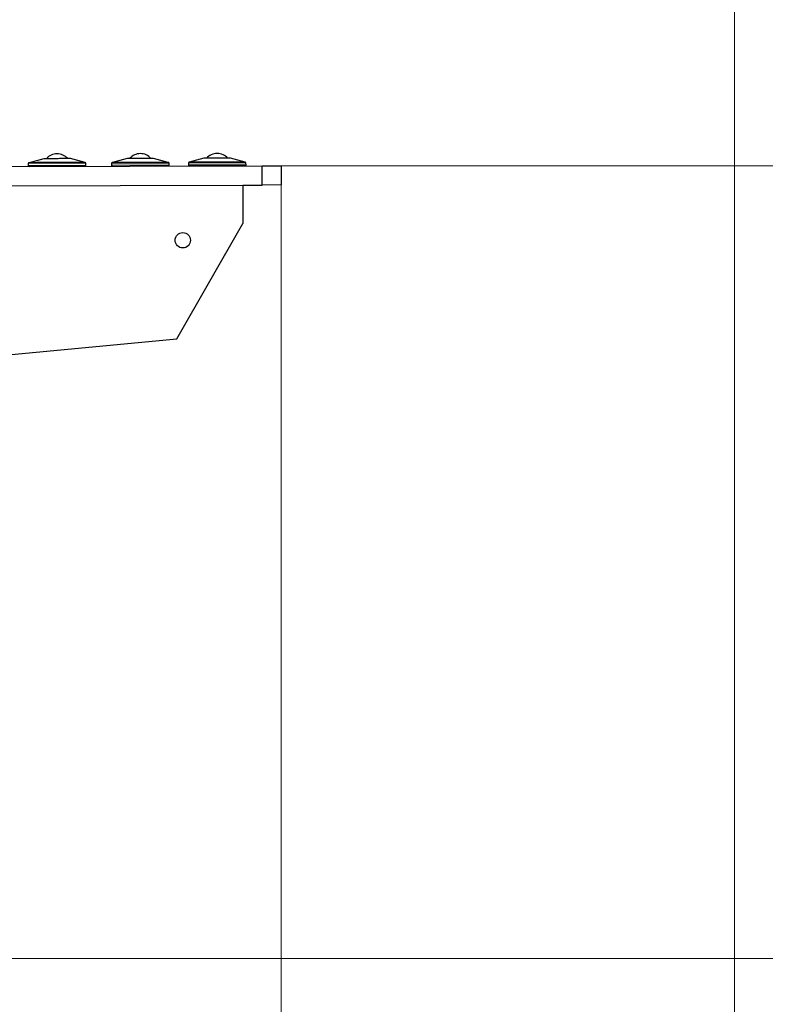
# Model space of a CAD drawing. Units: millimetres. Extents: x 20 to 410, y 10 to 287.
# Drawn here: x 105 to 121, y 209 to 231 of the extents above; entities that cross this region are included whole.
import ezdxf

# ---------------------------------------------------------------- set-up
doc = ezdxf.new("R2010")
doc.units = ezdxf.units.MM
doc.styles.add('SLDTEXTSTYLE0', font='TXT', dxfattribs={"width": 0.605})
doc.dimstyles.new('SLDDIMSTYLE0', dxfattribs={"dimtxt": 3.5, "dimasz": 3.302, "dimexe": 0, "dimexo": 0.0625, "dimgap": 0.875, "dimtad": 1, "dimdec": 3, "dimlfac": 35, "dimrnd": 1e-09, "dimzin": 12, "dimdsep": 46, "dimtxsty": 'SLDTEXTSTYLE0', "dimsah": 1, "dimcen": 0.09, "dimadec": 0, "dimazin": 3, "dimtfac": 1, "dimtdec": 3, "dimtofl": 0, "dimtmove": 0, "dimatfit": 3, "dimfxl": 1, "dimfrac": 2, "dimtolj": 1, "dimtzin": 12, "dimarcsym": 0})
doc.dimstyles.new('SLDDIMSTYLE1', dxfattribs={"dimtxt": 3.5, "dimasz": 3.302, "dimexe": 0, "dimexo": 0.0625, "dimgap": 0.875, "dimtad": 1, "dimdec": 0, "dimlfac": 35, "dimrnd": 1e-09, "dimzin": 12, "dimdsep": 46, "dimtxsty": 'SLDTEXTSTYLE0', "dimsah": 1, "dimcen": 0.09, "dimadec": 0, "dimazin": 3, "dimtfac": 1, "dimtdec": 0, "dimtofl": 0, "dimtmove": 0, "dimatfit": 3, "dimfxl": 1, "dimfrac": 2, "dimtolj": 1, "dimtzin": 12, "dimarcsym": 0})

# ---------------------------------------------------------------- blocks, each defined once
blk = doc.blocks.new('_D_7')
at = {"color": 7, "linetype": 'Continuous', "lineweight": 0}
for p, q in [((110.612, 226.92), (110.612, 193.927)), ((85.083, 209.66), (85.083, 193.927)), ((85.083, 194.927), (110.612, 194.927))]:
    blk.add_line(p, q, dxfattribs=at)
at = {"color": 7, "linetype": 'Continuous', "lineweight": 18}
for points in [[(85.083, 194.927), (88.385, 194.419), (88.385, 195.435)], [(110.612, 194.927), (107.31, 195.435), (107.31, 194.419)]]:
    blk.add_solid(points, dxfattribs=at)
at = {"color": 7, "linetype": 'Continuous', "lineweight": 18, "insert": (94.828, 199.439), "char_height": 3.5, "attachment_point": 1, "style": 'SLDTEXTSTYLE0'}
blk.add_mtext('893', dxfattribs=at)
blk = doc.blocks.new('_D_8')
at = {"color": 7, "linetype": 'Continuous', "lineweight": 0}
for p, q in [((110.611, 227.348), (128.702, 227.348)), ((127.702, 209.66), (127.702, 227.348)), ((84.798, 209.66), (128.702, 209.66))]:
    blk.add_line(p, q, dxfattribs=at)
at = {"color": 7, "linetype": 'Continuous', "lineweight": 18}
for points in [[(127.702, 227.348), (127.194, 224.046), (128.21, 224.046)], [(127.702, 209.66), (128.21, 212.962), (127.194, 212.962)]]:
    blk.add_solid(points, dxfattribs=at)
at = {"color": 7, "linetype": 'Continuous', "lineweight": 18, "insert": (123.19, 215.057), "char_height": 3.5, "attachment_point": 1, "rotation": 90, "style": 'SLDTEXTSTYLE0'}
blk.add_mtext('550', dxfattribs=at)
blk = doc.blocks.new('_D_9')
at = {"color": 7, "linetype": 'Continuous', "lineweight": 0}
for p, q in [((85.641, 264.174), (143.093, 264.174)), ((142.093, 264.174), (142.093, 209.66)), ((84.798, 209.66), (143.093, 209.66))]:
    blk.add_line(p, q, dxfattribs=at)
at = {"color": 7, "linetype": 'Continuous', "lineweight": 18}
for points in [[(142.093, 264.174), (141.585, 260.872), (142.601, 260.872)], [(142.093, 209.66), (142.601, 212.962), (141.585, 212.962)]]:
    blk.add_solid(points, dxfattribs=at)
at = {"color": 7, "linetype": 'Continuous', "lineweight": 18, "insert": (137.582, 234.239), "char_height": 3.5, "attachment_point": 1, "rotation": 90, "style": 'SLDTEXTSTYLE0'}
blk.add_mtext('1908', dxfattribs=at)
blk = doc.blocks.new('_D_10')
at = {"color": 7, "linetype": 'Continuous', "lineweight": 0}
for p, q in [((83.441, 269.603), (149.115, 269.603)), ((148.115, 209.66), (148.115, 269.603)), ((85.083, 209.66), (149.115, 209.66))]:
    blk.add_line(p, q, dxfattribs=at)
at = {"color": 7, "linetype": 'Continuous', "lineweight": 18}
for points in [[(148.115, 269.603), (147.607, 266.301), (148.623, 266.301)], [(148.115, 209.66), (148.623, 212.962), (147.607, 212.962)]]:
    blk.add_solid(points, dxfattribs=at)
at = {"color": 7, "linetype": 'Continuous', "lineweight": 18, "insert": (143.604, 236.587), "char_height": 3.5, "attachment_point": 1, "rotation": 90, "style": 'SLDTEXTSTYLE0'}
blk.add_mtext('2098', dxfattribs=at)
blk = doc.blocks.new('_D_11')
at = {"color": 7, "linetype": 'Continuous', "lineweight": 0}
for p, q in [((120.724, 253.26), (120.724, 186.66)), ((49.269, 209.66), (49.269, 186.66)), ((120.724, 187.66), (49.269, 187.66))]:
    blk.add_line(p, q, dxfattribs=at)
at = {"color": 7, "linetype": 'Continuous', "lineweight": 18}
for points in [[(49.269, 187.66), (52.571, 187.152), (52.571, 188.168)], [(120.724, 187.66), (117.422, 188.168), (117.422, 187.152)]]:
    blk.add_solid(points, dxfattribs=at)
at = {"color": 7, "linetype": 'Continuous', "lineweight": 18, "insert": (81.112, 192.172), "char_height": 3.5, "attachment_point": 1, "style": 'SLDTEXTSTYLE0'}
blk.add_mtext('2501', dxfattribs=at)
blk = doc.blocks.new('_D_12')
at = {"color": 7, "linetype": 'Continuous', "lineweight": 0}
for p, q in [((88.36, 240.752), (135.627, 240.752)), ((134.627, 209.66), (134.627, 240.752)), ((85.083, 209.66), (135.627, 209.66))]:
    blk.add_line(p, q, dxfattribs=at)
at = {"color": 7, "linetype": 'Continuous', "lineweight": 18}
for points in [[(134.627, 240.752), (134.119, 237.45), (135.135, 237.45)], [(134.627, 209.66), (135.135, 212.962), (134.119, 212.962)]]:
    blk.add_solid(points, dxfattribs=at)
at = {"color": 7, "linetype": 'Continuous', "lineweight": 18, "insert": (130.115, 220.435), "char_height": 3.5, "attachment_point": 1, "rotation": 90, "style": 'SLDTEXTSTYLE0'}
blk.add_mtext('1088', dxfattribs=at)

msp = doc.modelspace()

# ---------------------------------------------------------------- linework, layer by layer
at = {"color": 7, "linetype": 'Continuous', "lineweight": 25}
for p, q in [((105.313598, 227.505824), (104.987386, 227.417541)), ((105.610452, 227.50713), (105.610451, 227.506566)), ((106.233958, 227.420657), (105.907308, 227.507308)), ((107.170735, 227.510467), (106.844523, 227.422184)), ((107.467589, 227.511773), (107.467588, 227.511209)), ((108.091095, 227.4253), (107.764445, 227.511951)), ((108.885016, 227.514753), (108.558803, 227.42647)), ((109.181869, 227.516059), (109.181868, 227.515495)), ((109.805375, 227.429586), (109.478726, 227.516237)), ((86.250596, 227.287302), (110.182295, 227.347131)), ((104.96786, 227.400381), (104.967984, 227.350667)), ((105.610679, 227.418547), (105.610672, 227.419099)), ((106.253694, 227.353881), (106.25357, 227.403595)), ((106.824997, 227.405024), (106.825121, 227.355309)), ((107.467816, 227.42319), (107.467809, 227.423742)), ((108.110831, 227.358524), (108.110707, 227.408238)), ((108.539277, 227.409309), (108.539401, 227.359595)), ((109.182096, 227.427475), (109.182089, 227.428028)), ((109.825112, 227.362809), (109.824987, 227.412524)), ((110.182295, 227.347131), (110.610865, 227.348202)), ((110.183366, 226.918561), (110.182295, 227.347131)), ((110.610865, 227.348202), (110.611936, 226.919632)), ((86.250596, 226.858729), (109.754796, 226.917489)), ((109.754796, 226.917489), (110.183366, 226.918561)), ((109.754796, 226.917489), (109.756939, 226.060349)), ((110.611936, 226.919632), (110.183366, 226.918561)), ((108.281346, 223.489727), (109.756939, 226.060349)), ((88.469172, 221.590181), (108.281346, 223.489727))]:
    msp.add_line(p, q, dxfattribs=at)
at = {"color": 8, "linetype": 'Continuous', "lineweight": 25}
for p, q in [((105.610451, 227.506566), (105.313598, 227.505824)), ((105.907308, 227.507308), (105.610451, 227.506566)), ((107.467588, 227.511209), (107.170735, 227.510467)), ((109.181868, 227.515495), (108.885016, 227.514753)), ((109.478726, 227.516237), (109.181868, 227.515495)), ((106.25357, 227.403595), (104.96786, 227.400381)), ((106.253694, 227.353881), (104.967984, 227.350667)), ((105.610679, 227.418547), (104.983746, 227.416979)), ((106.237601, 227.420114), (105.610679, 227.418547)), ((108.110707, 227.408238), (106.824997, 227.405024)), ((108.110831, 227.358524), (106.825121, 227.355309)), ((107.467816, 227.42319), (106.840883, 227.421622)), ((108.094738, 227.424757), (107.467816, 227.42319)), ((109.824987, 227.412524), (108.539277, 227.409309)), ((109.825112, 227.362809), (108.539401, 227.359595)), ((109.182096, 227.427475), (108.555164, 227.425908)), ((109.809018, 227.429043), (109.182096, 227.427475))]:
    msp.add_line(p, q, dxfattribs=at)
at = {"color": 7, "linetype": 'Continuous', "lineweight": 25}
msp.add_circle((108.415015, 225.685565), 0.171429, dxfattribs=at)
for centre, radius, start, end in [((105.317926, 227.489828), 0.016571, 90.1432392, 105.1383907), ((105.610966, 227.301417), 0.314286, 90.1432392, 139.2580463), ((105.610966, 227.301417), 0.314286, 41.028432, 90.1432392), ((105.903061, 227.49129), 0.016571, 75.1480876, 90.1432391), ((107.175063, 227.49447), 0.016571, 90.1432392, 105.1383907), ((107.468103, 227.30606), 0.314286, 90.1432392, 139.2580463), ((107.468103, 227.30606), 0.314286, 41.028432, 90.1432392), ((107.760198, 227.495933), 0.016571, 75.1480876, 90.1432391), ((108.889343, 227.498756), 0.016571, 90.1432392, 105.1383907), ((109.182384, 227.310345), 0.314286, 90.1432392, 139.2580463), ((109.182384, 227.310345), 0.314286, 41.028432, 90.1432392), ((109.474478, 227.500219), 0.016571, 75.1480876, 90.1432391), ((104.984431, 227.400422), 0.016571, 92.3681022, 180.1432391), ((104.984555, 227.350708), 0.016571, 180.1432392, 270.1432392), ((106.237123, 227.353839), 0.016571, 270.1432392, 0.1432392), ((106.236999, 227.403554), 0.016571, 0.1432391, 87.9183761), ((106.841568, 227.405065), 0.016571, 92.3681022, 180.1432391), ((106.841692, 227.355351), 0.016571, 180.1432392, 270.1432392), ((108.09426, 227.358482), 0.016571, 270.1432392, 0.1432392), ((108.094136, 227.408196), 0.016571, 0.1432391, 87.9183761), ((108.555848, 227.409351), 0.016571, 92.3681022, 180.1432391), ((108.555973, 227.359637), 0.016571, 180.1432392, 270.1432392), ((109.80854, 227.362768), 0.016571, 270.1432392, 0.1432392), ((109.808416, 227.412482), 0.016571, 0.1432391, 87.9183761)]:
    msp.add_arc(centre, radius, start, end, dxfattribs=at)
for points, knots in [([(105.610452, 227.50713), (105.592608, 227.507086), (105.555851, 227.506994), (105.501325, 227.506858), (105.448888, 227.506727), (105.402113, 227.50661), (105.364059, 227.506514), (105.337068, 227.506447), (105.32079, 227.506406), (105.318835, 227.506401), (105.317886, 227.506399)], [0, 0, 0, 0, 0.116516032, 0.24001133, 0.368640814, 0.5, 0.631359186, 0.75998867, 0.883483968, 1, 1, 1, 1]), ([(105.903018, 227.507862), (105.902069, 227.507859), (105.900114, 227.507855), (105.883836, 227.507814), (105.856845, 227.507746), (105.818791, 227.507651), (105.772016, 227.507534), (105.719579, 227.507403), (105.665053, 227.507267), (105.628296, 227.507175), (105.610452, 227.50713)], [0, 0, 0, 0, 0.116516032, 0.24001133, 0.368640814, 0.5, 0.631359186, 0.75998867, 0.883483968, 1, 1, 1, 1]), ([(107.467589, 227.511773), (107.449745, 227.511729), (107.412988, 227.511637), (107.358462, 227.5115), (107.306025, 227.511369), (107.25925, 227.511252), (107.221196, 227.511157), (107.194205, 227.51109), (107.177927, 227.511049), (107.175972, 227.511044), (107.175023, 227.511042)], [0, 0, 0, 0, 0.116516032, 0.24001133, 0.368640814, 0.5, 0.631359186, 0.75998867, 0.883483968, 1, 1, 1, 1]), ([(107.760155, 227.512505), (107.759206, 227.512502), (107.757251, 227.512497), (107.740973, 227.512457), (107.713982, 227.512389), (107.675928, 227.512294), (107.629153, 227.512177), (107.576716, 227.512046), (107.52219, 227.51191), (107.485433, 227.511818), (107.467589, 227.511773)], [0, 0, 0, 0, 0.116516032, 0.24001133, 0.368640814, 0.5, 0.631359186, 0.75998867, 0.883483968, 1, 1, 1, 1]), ([(109.181869, 227.516059), (109.164025, 227.516014), (109.127268, 227.515922), (109.072742, 227.515786), (109.020306, 227.515655), (108.97353, 227.515538), (108.935476, 227.515443), (108.908485, 227.515376), (108.892208, 227.515335), (108.890253, 227.51533), (108.889303, 227.515328)], [0, 0, 0, 0, 0.116516032, 0.24001133, 0.368640814, 0.5, 0.631359186, 0.75998867, 0.883483968, 1, 1, 1, 1]), ([(109.474435, 227.51679), (109.473486, 227.516788), (109.471531, 227.516783), (109.455254, 227.516742), (109.428263, 227.516675), (109.390208, 227.51658), (109.343433, 227.516463), (109.290997, 227.516332), (109.236471, 227.516195), (109.199714, 227.516104), (109.181869, 227.516059)], [0, 0, 0, 0, 0.116516032, 0.24001133, 0.368640814, 0.5, 0.631359186, 0.75998867, 0.883483968, 1, 1, 1, 1]), ([(105.610666, 227.4191), (105.569873, 227.418998), (105.488286, 227.418794), (105.370611, 227.418499), (105.262153, 227.418228), (105.167121, 227.417991), (105.089011, 227.417795), (105.031408, 227.417651), (104.994346, 227.417559), (104.989707, 227.417547), (104.987387, 227.417541)], [0, 0, 0, 0, 0.124999924, 0.249999869, 0.374999837, 0.499999826, 0.624999837, 0.749999869, 0.874999924, 1, 1, 1, 1]), ([(104.987387, 227.417541), (104.989707, 227.417547), (104.994346, 227.417559), (105.031408, 227.417651), (105.089011, 227.417795), (105.167122, 227.41799), (105.262155, 227.418228), (105.370615, 227.418499), (105.488291, 227.418793), (105.569878, 227.418997), (105.610672, 227.419099)], [0, 0, 0, 0, 0.124999924, 0.249999869, 0.374999837, 0.499999826, 0.624999837, 0.749999869, 0.874999924, 1, 1, 1, 1]), ([(106.233957, 227.420658), (106.231637, 227.420652), (106.226998, 227.42064), (106.189935, 227.420548), (106.132331, 227.420404), (106.054219, 227.420208), (105.959185, 227.419971), (105.850725, 227.4197), (105.733048, 227.419406), (105.65146, 227.419202), (105.610666, 227.4191)], [0, 0, 0, 0, 0.125000076, 0.250000131, 0.375000164, 0.500000174, 0.625000164, 0.750000131, 0.875000076, 1, 1, 1, 1]), ([(105.610672, 227.419099), (105.651466, 227.419201), (105.733053, 227.419405), (105.850729, 227.419699), (105.959189, 227.419971), (106.054222, 227.420208), (106.132333, 227.420404), (106.189936, 227.420548), (106.226998, 227.42064), (106.231638, 227.420652), (106.233957, 227.420658)], [0, 0, 0, 0, 0.125000076, 0.250000131, 0.375000164, 0.500000174, 0.625000164, 0.750000131, 0.875000076, 1, 1, 1, 1]), ([(107.467804, 227.423743), (107.42701, 227.423641), (107.345423, 227.423437), (107.227749, 227.423142), (107.11929, 227.422871), (107.024258, 227.422634), (106.946148, 227.422438), (106.888545, 227.422294), (106.851483, 227.422202), (106.846844, 227.42219), (106.844524, 227.422184)], [0, 0, 0, 0, 0.124999924, 0.249999869, 0.374999837, 0.499999826, 0.624999837, 0.749999869, 0.874999924, 1, 1, 1, 1]), ([(106.844524, 227.422184), (106.846844, 227.42219), (106.851483, 227.422201), (106.888545, 227.422294), (106.946148, 227.422438), (107.024259, 227.422633), (107.119292, 227.422871), (107.227752, 227.423142), (107.345428, 227.423436), (107.427015, 227.42364), (107.467809, 227.423742)], [0, 0, 0, 0, 0.124999924, 0.249999869, 0.374999837, 0.499999826, 0.624999837, 0.749999869, 0.874999924, 1, 1, 1, 1]), ([(108.091094, 227.425301), (108.088774, 227.425295), (108.084135, 227.425283), (108.047072, 227.425191), (107.989468, 227.425047), (107.911356, 227.424851), (107.816322, 227.424614), (107.707862, 227.424343), (107.590185, 227.424048), (107.508597, 227.423844), (107.467804, 227.423743)], [0, 0, 0, 0, 0.125000076, 0.250000131, 0.375000164, 0.500000174, 0.625000164, 0.750000131, 0.875000076, 1, 1, 1, 1]), ([(107.467809, 227.423742), (107.508603, 227.423844), (107.59019, 227.424048), (107.707866, 227.424342), (107.816326, 227.424613), (107.911359, 227.424851), (107.98947, 227.425046), (108.047073, 227.42519), (108.084135, 227.425283), (108.088775, 227.425295), (108.091094, 227.425301)], [0, 0, 0, 0, 0.125000076, 0.250000131, 0.375000164, 0.500000174, 0.625000164, 0.750000131, 0.875000076, 1, 1, 1, 1]), ([(109.182084, 227.428028), (109.14129, 227.427926), (109.059704, 227.427722), (108.942029, 227.427428), (108.83357, 227.427157), (108.738538, 227.426919), (108.660428, 227.426724), (108.602825, 227.42658), (108.565763, 227.426487), (108.561124, 227.426476), (108.558804, 227.42647)], [0, 0, 0, 0, 0.124999924, 0.249999869, 0.374999837, 0.499999826, 0.624999837, 0.749999869, 0.874999924, 1, 1, 1, 1]), ([(108.558804, 227.42647), (108.561124, 227.426476), (108.565763, 227.426487), (108.602825, 227.42658), (108.660429, 227.426724), (108.73854, 227.426919), (108.833573, 227.427157), (108.942032, 227.427428), (109.059708, 227.427722), (109.141296, 227.427926), (109.182089, 227.428028)], [0, 0, 0, 0, 0.124999924, 0.249999869, 0.374999837, 0.499999826, 0.624999837, 0.749999869, 0.874999924, 1, 1, 1, 1]), ([(109.805375, 227.429586), (109.803055, 227.42958), (109.798415, 227.429569), (109.761353, 227.429476), (109.703749, 227.429332), (109.625637, 227.429137), (109.530603, 227.428899), (109.422142, 227.428628), (109.304466, 227.428334), (109.222878, 227.42813), (109.182084, 227.428028)], [0, 0, 0, 0, 0.125000076, 0.250000131, 0.375000164, 0.500000174, 0.625000164, 0.750000131, 0.875000076, 1, 1, 1, 1]), ([(109.182089, 227.428028), (109.222883, 227.42813), (109.304471, 227.428334), (109.422147, 227.428628), (109.530606, 227.428899), (109.625639, 227.429137), (109.70375, 227.429332), (109.761354, 227.429476), (109.798416, 227.429569), (109.803055, 227.42958), (109.805375, 227.429586)], [0, 0, 0, 0, 0.125000076, 0.250000131, 0.375000164, 0.500000174, 0.625000164, 0.750000131, 0.875000076, 1, 1, 1, 1])]:
    msp.add_open_spline(points, degree=3, knots=knots, dxfattribs=at)

# ---------------------------------------------------------------- dimensions: what is measured, and where the dimension line sits
at = {"color": 7, "linetype": 'Continuous', "lineweight": 18}
for base, p1, p2, dimstyle, picture, middle in [((148.115442, 269.60266), (85.083458, 209.659803), (83.440601, 269.60266), 'SLDDIMSTYLE0', '_D_10', (148.115442, 240.971967)), ((142.09345, 209.659803), (85.640601, 264.174088), (84.797744, 209.659803), 'SLDDIMSTYLE0', '_D_9', (142.09345, 238.624081)), ((134.627042, 240.75237), (85.083458, 209.659803), (88.360184, 240.75237), 'SLDDIMSTYLE1', '_D_12', (134.627042, 224.819772))]:
    dim = msp.add_linear_dim(base=base, p1=p1, p2=p2, angle=90, dimstyle=dimstyle, dxfattribs=at)
    dim.commit()
    dim.dimension.update_dxf_attribs({"geometry": picture, "text_midpoint": middle, "dimtype": 160})
for base, p1, p2, picture, middle in [((49.269172, 187.659803), (120.724286, 253.259803), (49.269172, 209.659803), '_D_11', (85.496764, 187.659803)), ((110.611936, 194.927204), (85.083458, 209.659803), (110.611936, 226.919632), '_D_7', (98.1161, 194.927204))]:
    dim = msp.add_linear_dim(base=base, p1=p1, p2=p2, dimstyle='SLDDIMSTYLE1', dxfattribs=at)
    dim.commit()
    dim.dimension.update_dxf_attribs({"geometry": picture, "text_midpoint": middle, "dimtype": 160})
dim = msp.add_linear_dim(base=(127.70196, 227.348202), p1=(84.797744, 209.659803), p2=(110.610865, 227.348202), angle=90, text='550', dimstyle='SLDDIMSTYLE0', dxfattribs=at)
dim.commit()
dim.dimension.update_dxf_attribs({"geometry": '_D_8', "text_midpoint": (127.70196, 218.345325), "dimtype": 160})

doc.saveas('drawing.dxf')
